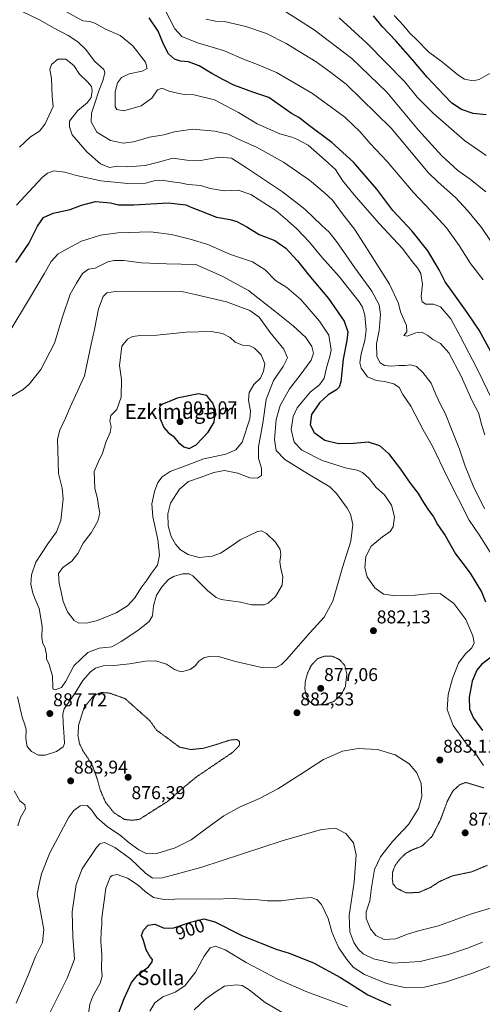
# Model space of a CAD drawing. Units: metres. Extents: x 590025 to 593458, y 4756784 to 4759143.
# Drawn here: x 592718 to 592968, y 4757688 to 4758220 of the extents above; entities that cross this region are included whole.
import ezdxf
from ezdxf.enums import TextEntityAlignment as Align

# ---------------------------------------------------------------- set-up
doc = ezdxf.new("R2010")
doc.units = ezdxf.units.M
doc.header["$MEASUREMENT"] = 0
doc.linetypes.add('TRAZOS2', pattern=[0.375, 0.25, -0.125])
for name, color, linetype, lineweight in [('Carátula', 7, 'Continuous', 5), ('Curva de nivel maestra', 36, 'Continuous', 30), ('Curva de nivel normal', 36, 'Continuous', 0), ('Curva de nivel normal depresión', 36, 'TRAZOS2', 0), ('Punto de cota en terreno', 7, 'Continuous', 0), ('Rótulo de curva de nivel directora', 19, 'Continuous', 0), ('Rótulo de punto de cota en terreno', 19, 'Continuous', 0), ('Texto cartográfico', 19, 'Continuous', 0)]:
    doc.layers.add(name, color=color, linetype=linetype, lineweight=lineweight)
doc.styles.add('Arial', font='txt', dxfattribs={"height": 0.2})

# ---------------------------------------------------------------- blocks, each defined once
blk = doc.blocks.new('*U174')
at = {"layer": 'Curva de nivel normal', "color": 36, "linetype": 'Continuous', "lineweight": 0}
blk.add_polyline3d([(592818.88, 4758220.24, 840), (592824.18, 4758219.24, 840), (592829.06, 4758218.94, 840), (592840.63, 4758216.29, 840), (592851.69, 4758212.58, 840), (592862.32, 4758207.13, 840), (592878.54, 4758197.25, 840), (592886.49, 4758191.51, 840), (592894.7, 4758185.16, 840), (592918.98, 4758161.38, 840), (592939.02, 4758137.55, 840), (592944.4, 4758132.37, 840), (592953.76, 4758124, 840), (592960.24, 4758117.02, 840), (592967.76, 4758107.82, 840), (592982.7, 4758085.63, 840)], dxfattribs=at)
blk = doc.blocks.new('*U188')
at = {"layer": 'Curva de nivel normal', "color": 36, "linetype": 'Continuous', "lineweight": 0}
blk.add_polyline3d([(592796.79, 4758225.5, 845), (592802.18, 4758215.12, 845), (592806.06, 4758210.97, 845), (592814.43, 4758207.45, 845), (592828.46, 4758203.37, 845), (592840.23, 4758198.35, 845), (592846.76, 4758195.74, 845), (592857.1, 4758191.5, 845), (592876.62, 4758180.19, 845), (592894.05, 4758167.45, 845), (592902.3, 4758159.37, 845), (592907.72, 4758153.07, 845), (592916.86, 4758143.37, 845), (592930.92, 4758126.94, 845), (592940.62, 4758116.69, 845), (592948.82, 4758107.56, 845), (592955.74, 4758098.14, 845), (592961.94, 4758088.34, 845), (592968.77, 4758079.5, 845)], dxfattribs=at)
blk = doc.blocks.new('*U220')
at = {"layer": 'Curva de nivel maestra', "color": 36, "linetype": 'Continuous', "lineweight": 30}
blk.add_polyline3d([(592978.54, 4758030.28, 850), (592966.5, 4758052.36, 850), (592960.12, 4758061.88, 850), (592952.82, 4758072.08, 850), (592948.15, 4758078.4, 850), (592944.93, 4758085, 850), (592938.8, 4758095.22, 850), (592930.32, 4758105.8, 850), (592919.96, 4758117.05, 850), (592911.36, 4758128.43, 850), (592898.66, 4758142.99, 850), (592886.9, 4758153.67, 850), (592874.99, 4758162.65, 850), (592869.15, 4758167.22, 850), (592865.14, 4758169.41, 850), (592852.9, 4758177.98, 850), (592844.26, 4758180.93, 850), (592834.08, 4758184.63, 850), (592828.53, 4758187.59, 850), (592822.12, 4758190.86, 850), (592815.35, 4758195.08, 850), (592809.51, 4758197.24, 850), (592805.22, 4758197.62, 850), (592801.94, 4758198.67, 850), (592798.78, 4758201.52, 850), (592796.12, 4758206.72, 850), (592793.2, 4758213.75, 850), (592788.37, 4758220.97, 850)], dxfattribs=at)
blk = doc.blocks.new('5PATER')
at = {"layer": 'Carátula', "linetype": 'Continuous', "lineweight": 5}
h = blk.add_hatch(color=250, dxfattribs=at)
edge = h.paths.add_edge_path()
edge.add_ellipse((0, 0.01), major_axis=(-1.33, -1.34), ratio=0.999422, start_angle=0, end_angle=360)

msp = doc.modelspace()

# ---------------------------------------------------------------- linework, layer by layer
at = {"layer": 'Curva de nivel maestra', "color": 36, "linetype": 'Continuous', "lineweight": 30}
for points in [[(592970.34, 4758168.68, 825), (592963.24, 4758169.38, 825), (592956.97, 4758171.59, 825), (592951.79, 4758175, 825), (592947.69, 4758179.33, 825), (592938.4, 4758188.89, 825), (592930.72, 4758198.15, 825), (592921.62, 4758208.56, 825), (592914.37, 4758216.09, 825), (592909.4, 4758222.13, 825)], [(592716.27, 4758088.83, 875), (592723.45, 4758099.17, 875), (592728.05, 4758108.5, 875), (592731.37, 4758113.18, 875), (592736.43, 4758115.57, 875), (592745.67, 4758117.56, 875), (592751.74, 4758119.86, 875), (592759.38, 4758121.9, 875), (592767.54, 4758121.21, 875), (592771.71, 4758120.13, 875), (592780.15, 4758120.11, 875), (592798.63, 4758121.12, 875), (592808.15, 4758119.97, 875), (592811.44, 4758118.64, 875), (592816.12, 4758116.88, 875), (592824.77, 4758113.31, 875), (592832.09, 4758112.07, 875), (592835.74, 4758111.05, 875), (592841.09, 4758108.09, 875), (592847.77, 4758103.96, 875), (592856.19, 4758100.7, 875), (592862.08, 4758096.71, 875), (592868.4, 4758089.83, 875), (592874.49, 4758082.15, 875), (592885.17, 4758069.5, 875), (592893.65, 4758057.17, 875), (592895.62, 4758051.57, 875), (592895.09, 4758046.77, 875), (592893.07, 4758036.71, 875), (592891.86, 4758024.52, 875), (592890.87, 4758021.54, 875), (592889.42, 4758020.19, 875), (592885.01, 4758017.41, 875), (592880.29, 4758013.21, 875), (592876.07, 4758006.77, 875), (592875.26, 4758001.36, 875), (592877.5, 4757997.06, 875), (592883.28, 4757992.98, 875), (592890.64, 4757991.2, 875), (592898.68, 4757991.32, 875), (592906.68, 4757992.18, 875), (592912.77, 4757990.13, 875), (592917.67, 4757985.83, 875), (592924.06, 4757977.37, 875), (592929.24, 4757969.74, 875), (592933.67, 4757964.15, 875), (592935.56, 4757960.78, 875), (592938.76, 4757955.82, 875), (592941.91, 4757951.55, 875), (592944, 4757947.53, 875), (592948.17, 4757941.57, 875), (592953.77, 4757931.67, 875), (592961.74, 4757921.17, 875), (592967.81, 4757911.16, 875), (592969.95, 4757905.8, 875)], [(592809.9, 4757988.58, 900), (592813.68, 4757990.51, 900), (592820.14, 4757997.26, 900), (592823.44, 4758002.64, 900), (592824.25, 4758009.1, 900), (592822.75, 4758012.95, 900), (592821.1, 4758014.87, 900), (592819.54, 4758017.09, 900), (592815.03, 4758017.95, 900), (592803.43, 4758015.75, 900), (592798.77, 4758013.67, 900), (592795.58, 4758012.47, 900), (592794.12, 4758011.43, 900), (592793.78, 4758009.37, 900), (592794.26, 4758004.45, 900), (592796.33, 4757999.87, 900), (592798.65, 4757997.17, 900), (592801.31, 4757995.17, 900), (592804.27, 4757991.8, 900), (592807.1, 4757989.42, 900), (592809.9, 4757988.58, 900)], [(592972.45, 4757875.54, 875), (592967.88, 4757871.94, 875), (592965.22, 4757868.85, 875), (592962.82, 4757862.83, 875), (592961.14, 4757854.17, 875), (592961.29, 4757847.83, 875), (592963.51, 4757842.93, 875), (592968.28, 4757836.34, 875)], [(592771.39, 4757682.66, 900), (592774.85, 4757691.54, 900), (592778.79, 4757700.18, 900), (592782.13, 4757704.2, 900), (592787.95, 4757708.7, 900), (592790.05, 4757711.33, 900), (592790.09, 4757712.64, 900), (592788.85, 4757714.04, 900), (592786.68, 4757717.83, 900), (592785.3, 4757722.83, 900), (592784.28, 4757725.68, 900), (592785.33, 4757728.55, 900), (592787.88, 4757731.14, 900), (592791.48, 4757731.62, 900), (592796.42, 4757729.62, 900), (592801.66, 4757729.66, 900), (592810.6, 4757732.74, 900), (592817.79, 4757734.63, 900), (592823.82, 4757732.88, 900), (592838.35, 4757725.52, 900), (592849.17, 4757721.36, 900), (592856.93, 4757718.28, 900), (592863.96, 4757715.99, 900), (592877, 4757710.89, 900), (592891.59, 4757702.96, 900), (592906.47, 4757693.51, 900), (592918.93, 4757687.96, 900)]]:
    msp.add_polyline3d(points, dxfattribs=at)
at = {"layer": 'Curva de nivel normal', "color": 36, "linetype": 'Continuous', "lineweight": 0}
for points in [[(592852.28, 4758230.79, 835), (592877.5, 4758214.57, 835), (592897.72, 4758199.03, 835), (592916.74, 4758180.81, 835), (592933.7, 4758160.43, 835), (592946.4, 4758146.45, 835), (592955.05, 4758138.61, 835), (592961.75, 4758133.84, 835), (592970.2, 4758127.11, 835)], [(592719.85, 4758224.4, 860), (592729.06, 4758219.97, 860), (592737.06, 4758215.42, 860), (592744.52, 4758211.43, 860), (592749.74, 4758208.1, 860), (592754.08, 4758203.82, 860), (592758.89, 4758197.62, 860), (592763.84, 4758193.11, 860), (592764.33, 4758191.41, 860), (592763.59, 4758187.51, 860), (592761.18, 4758181.5, 860), (592759.22, 4758175.45, 860), (592757.2, 4758169.55, 860), (592757.09, 4758164.78, 860), (592760.12, 4758159.36, 860), (592767.4, 4758154.76, 860), (592774.27, 4758153.34, 860), (592779.97, 4758154.04, 860), (592788.46, 4758156.57, 860), (592796.19, 4758157.75, 860), (592802.05, 4758159.44, 860), (592811.73, 4758160.86, 860), (592823.76, 4758159.9, 860), (592830.96, 4758158.11, 860), (592836.88, 4758155.4, 860), (592846.28, 4758151.23, 860), (592860.93, 4758143.1, 860), (592875.01, 4758133.41, 860), (592882.92, 4758126.65, 860), (592887.3, 4758122.51, 860), (592892.74, 4758115.15, 860), (592899.27, 4758106.83, 860), (592904.49, 4758098.83, 860), (592918.19, 4758077.22, 860), (592922.96, 4758066.69, 860), (592923.99, 4758062.2, 860), (592927.31, 4758054.83, 860), (592927.43, 4758051.47, 860), (592925.78, 4758049.56, 860), (592927.71, 4758049.14, 860), (592932.35, 4758051.03, 860), (592935.52, 4758051.31, 860), (592938.8, 4758049.58, 860), (592941.56, 4758047.4, 860), (592945.67, 4758045.2, 860), (592950.15, 4758040.09, 860), (592956.8, 4758027.5, 860), (592962.52, 4758014.58, 860), (592966.42, 4758007.41, 860), (592967.83, 4758001.49, 860), (592969.65, 4757995.83, 860)], [(592743.32, 4758224.42, 855), (592752.45, 4758219.3, 855), (592756.37, 4758218.96, 855), (592759.05, 4758218.12, 855), (592764.84, 4758214.9, 855), (592772.71, 4758211.38, 855), (592779.6, 4758205.9, 855), (592786.43, 4758197.1, 855), (592787.28, 4758193.64, 855), (592784.59, 4758192.27, 855), (592777.46, 4758190.77, 855), (592773.32, 4758188.74, 855), (592771.22, 4758185.82, 855), (592769.92, 4758181.06, 855), (592769.96, 4758173.03, 855), (592770.88, 4758171.47, 855), (592774.73, 4758170.77, 855), (592784.01, 4758173.45, 855), (592789.77, 4758177.69, 855), (592792.93, 4758182.06, 855), (592795.35, 4758183.01, 855), (592798.94, 4758181.35, 855), (592803.63, 4758180.36, 855), (592807.19, 4758179.59, 855), (592812.72, 4758179.49, 855), (592823.61, 4758176.75, 855), (592836.55, 4758169.95, 855), (592846.71, 4758163.81, 855), (592858.86, 4758158.41, 855), (592865.33, 4758156.52, 855), (592868.04, 4758155.44, 855), (592874.2, 4758152.26, 855), (592883.39, 4758144.13, 855), (592889.01, 4758139.08, 855), (592892.8, 4758133.22, 855), (592898.97, 4758125.41, 855), (592912.51, 4758109.92, 855), (592925.11, 4758096.51, 855), (592930.38, 4758089.44, 855), (592933.31, 4758086.04, 855), (592935.11, 4758082.94, 855), (592936.02, 4758077.18, 855), (592935.29, 4758070.5, 855), (592935.74, 4758067.62, 855), (592937.7, 4758066.47, 855), (592941.82, 4758066.44, 855), (592945.75, 4758064.9, 855), (592951.27, 4758058.44, 855), (592956.2, 4758049.17, 855), (592965.46, 4758031.47, 855), (592973.94, 4758013.99, 855)], [(592920.66, 4758222.3, 820), (592925.82, 4758216.7, 820), (592929.1, 4758212.78, 820), (592932.83, 4758209.05, 820), (592939.25, 4758202.61, 820), (592946.69, 4758197.09, 820), (592955.04, 4758190.23, 820), (592958.61, 4758187.96, 820), (592963.32, 4758186.97, 820), (592966.49, 4758187.78, 820), (592972.77, 4758191.25, 820)], [(592890.98, 4758220.97, 830), (592905.68, 4758207.43, 830), (592926.44, 4758186.53, 830), (592933.12, 4758178.22, 830), (592941.68, 4758169.52, 830), (592958.64, 4758154.83, 830), (592970.32, 4758146.76, 830)], [(592718.37, 4758151.26, 865), (592724.19, 4758156.83, 865), (592729.18, 4758159.83, 865), (592732.24, 4758163.83, 865), (592736.46, 4758173.04, 865), (592736.04, 4758178.72, 865), (592735.68, 4758188.17, 865), (592734.68, 4758193.18, 865), (592735.62, 4758195.85, 865), (592739.1, 4758198.65, 865), (592743.27, 4758198.7, 865), (592747.64, 4758195.32, 865), (592750.76, 4758190.65, 865), (592755.11, 4758186.51, 865), (592757.2, 4758183.94, 865), (592757.6, 4758181.68, 865), (592756.97, 4758178, 865), (592754.81, 4758175.04, 865), (592749.86, 4758170.88, 865), (592747.05, 4758167.57, 865), (592745.33, 4758165.23, 865), (592745.39, 4758162.17, 865), (592746.78, 4758157.88, 865), (592754.64, 4758148.61, 865), (592761.98, 4758142.2, 865), (592766.98, 4758140.15, 865), (592771.22, 4758140.91, 865), (592776.91, 4758140.57, 865), (592786.22, 4758141.26, 865), (592793.43, 4758143.16, 865), (592801.1, 4758145.29, 865), (592808.77, 4758144.11, 865), (592816.1, 4758144.04, 865), (592826.13, 4758145.72, 865), (592832.88, 4758145.2, 865), (592840.83, 4758140.04, 865), (592860.39, 4758127.1, 865), (592872.34, 4758117.7, 865), (592881.52, 4758108.92, 865), (592885.55, 4758105.28, 865), (592890.12, 4758099.52, 865), (592899.34, 4758086.08, 865), (592908.6, 4758073.35, 865), (592912.55, 4758066.03, 865), (592913.29, 4758060.79, 865), (592912.47, 4758052.2, 865), (592911.14, 4758044.96, 865), (592911.24, 4758038.15, 865), (592913.06, 4758034.79, 865), (592915.43, 4758033.34, 865), (592919.1, 4758032.86, 865), (592923.09, 4758033.28, 865), (592926.83, 4758033.33, 865), (592929.63, 4758033.64, 865), (592932.62, 4758032.69, 865), (592936.18, 4758029.58, 865), (592940.66, 4758023.73, 865), (592943.23, 4758017.63, 865), (592945.59, 4758012.32, 865), (592948.22, 4758007.6, 865), (592951.6, 4757999, 865), (592956.01, 4757988.17, 865), (592959.02, 4757978.97, 865), (592963.28, 4757968.32, 865), (592969.43, 4757955.97, 865)], [(592716.69, 4758119.92, 870), (592730.61, 4758134.82, 870), (592733.41, 4758137.22, 870), (592736.87, 4758138.35, 870), (592742.87, 4758137.74, 870), (592749.16, 4758135.93, 870), (592762.2, 4758132.97, 870), (592776.91, 4758131.56, 870), (592786.38, 4758131.76, 870), (592791.08, 4758133.07, 870), (592795.43, 4758133.37, 870), (592800.77, 4758132.48, 870), (592805, 4758131.93, 870), (592809.38, 4758131.07, 870), (592816.25, 4758130.4, 870), (592821.36, 4758128.95, 870), (592828.82, 4758127.69, 870), (592836.36, 4758127.99, 870), (592843.33, 4758125.6, 870), (592856.73, 4758117.03, 870), (592863.13, 4758111.59, 870), (592868.05, 4758107.12, 870), (592875, 4758099.84, 870), (592881.64, 4758091.83, 870), (592890.89, 4758081.27, 870), (592901.75, 4758067.66, 870), (592903.59, 4758064.77, 870), (592904.86, 4758060.5, 870), (592905.45, 4758052.49, 870), (592904.78, 4758046.72, 870), (592902.9, 4758039.62, 870), (592902.05, 4758034.79, 870), (592902.82, 4758031.89, 870), (592906.3, 4758027.27, 870), (592910.94, 4758025.14, 870), (592915.44, 4758024.61, 870), (592920.54, 4758023.49, 870), (592923.35, 4758021.45, 870), (592925.36, 4758017.57, 870), (592929.66, 4758011.34, 870), (592936.36, 4757998.54, 870), (592941.31, 4757989.77, 870), (592949.08, 4757973.54, 870), (592961.16, 4757949.9, 870), (592966.62, 4757941.88, 870), (592973.31, 4757931.13, 870)], [(592713.1, 4758051.9, 880), (592723.77, 4758069.39, 880), (592731.71, 4758082.73, 880), (592735.38, 4758089.46, 880), (592739.09, 4758093.46, 880), (592743.77, 4758096.15, 880), (592751.77, 4758100.43, 880), (592761.99, 4758103.65, 880), (592771.37, 4758104.87, 880), (592789.01, 4758105.41, 880), (592800.37, 4758104.1, 880), (592810.4, 4758101.47, 880), (592819.96, 4758098.7, 880), (592832.27, 4758093.29, 880), (592844.17, 4758089.34, 880), (592851.01, 4758084.93, 880), (592856.54, 4758079.22, 880), (592862.74, 4758075.35, 880), (592870.29, 4758069, 880), (592880.39, 4758057.17, 880), (592885.3, 4758049.7, 880), (592886.56, 4758041.55, 880), (592885.78, 4758037.42, 880), (592884.26, 4758032.83, 880), (592882.8, 4758026.42, 880), (592880.4, 4758022.83, 880), (592875.43, 4758019.1, 880), (592868.3, 4758010.39, 880), (592866.11, 4758005.84, 880), (592865.08, 4757998.81, 880), (592866.7, 4757991.91, 880), (592870.71, 4757987.65, 880), (592881.76, 4757981.96, 880), (592894.85, 4757977.85, 880), (592900.75, 4757976.86, 880), (592903.63, 4757975.5, 880), (592907.07, 4757972.28, 880), (592910.86, 4757967.46, 880), (592915.37, 4757963.44, 880), (592919.12, 4757957.82, 880), (592920.8, 4757951.56, 880), (592920.18, 4757946.21, 880), (592918.56, 4757943.69, 880), (592914.28, 4757940.88, 880), (592908.3, 4757935.7, 880), (592905.41, 4757930.28, 880), (592904.79, 4757924.06, 880), (592906.01, 4757919.17, 880), (592910.18, 4757913.31, 880), (592914.94, 4757909.92, 880), (592921.63, 4757909.05, 880), (592932, 4757909.3, 880), (592939.1, 4757910.1, 880), (592945.43, 4757910.24, 880), (592952.82, 4757904.89, 880), (592959.39, 4757896.12, 880), (592963.19, 4757887.43, 880), (592963.86, 4757883.55, 880), (592962.56, 4757880.89, 880), (592959.02, 4757877.43, 880), (592955.46, 4757872.64, 880), (592952.16, 4757864.41, 880), (592949.89, 4757855.64, 880), (592949.32, 4757847.54, 880), (592952.5, 4757838.96, 880), (592959.63, 4757829.03, 880), (592963.09, 4757825.49, 880), (592965.31, 4757822.71, 880), (592968.86, 4757817.33, 880)], [(592717.31, 4757854.36, 885), (592719.79, 4757843.47, 885), (592721.12, 4757839.37, 885), (592721.87, 4757836.8, 885), (592721.81, 4757831.83, 885), (592722.48, 4757827.71, 885), (592724.79, 4757824.84, 885), (592728.64, 4757822.94, 885), (592732.1, 4757822.98, 885), (592738.29, 4757825, 885), (592741.82, 4757827.37, 885), (592742.66, 4757829.33, 885), (592742.36, 4757832.63, 885), (592741.96, 4757840.19, 885), (592741.81, 4757845.28, 885), (592742.52, 4757847.88, 885), (592748.27, 4757856.32, 885), (592752.53, 4757863.21, 885), (592756.62, 4757867.92, 885), (592759.43, 4757869.91, 885), (592763.43, 4757871.2, 885), (592769.52, 4757871.37, 885), (592777.77, 4757872.22, 885), (592786.29, 4757873.76, 885), (592792, 4757873.83, 885), (592797.63, 4757872.03, 885), (592802.09, 4757869.14, 885), (592805.65, 4757867.97, 885), (592810.43, 4757869.23, 885), (592813.1, 4757871.1, 885), (592815.21, 4757873.69, 885), (592817.87, 4757875.41, 885), (592821.21, 4757876.38, 885), (592825.82, 4757876.17, 885), (592834.98, 4757873.58, 885), (592849.15, 4757870.26, 885), (592856.62, 4757870.01, 885), (592859.85, 4757871.84, 885), (592862.53, 4757874.55, 885), (592875.32, 4757889.2, 885), (592882.92, 4757897.51, 885), (592887.59, 4757906.17, 885), (592892.68, 4757924.17, 885), (592897.17, 4757938.5, 885), (592898.34, 4757947.46, 885), (592897.04, 4757952.98, 885), (592895.34, 4757956.33, 885), (592889.48, 4757964.29, 885), (592885.93, 4757967.83, 885), (592874.42, 4757974.65, 885), (592861.59, 4757982.48, 885), (592856.98, 4757987.34, 885), (592856, 4757993.43, 885), (592856.94, 4758004.12, 885), (592859.07, 4758011.65, 885), (592864.09, 4758020.7, 885), (592869.88, 4758028.17, 885), (592875.78, 4758036.2, 885), (592877.12, 4758039.97, 885), (592876.16, 4758043.62, 885), (592872.89, 4758048.39, 885), (592866.02, 4758054.76, 885), (592856.19, 4758062.59, 885), (592842.03, 4758073.77, 885), (592827.82, 4758081.53, 885), (592813.5, 4758087.9, 885), (592797.73, 4758088.26, 885), (592784.18, 4758088.68, 885), (592774.72, 4758089.93, 885), (592769.45, 4758090.06, 885), (592765.96, 4758089.2, 885), (592759.1, 4758085.78, 885), (592755.5, 4758085.27, 885), (592752.3, 4758083, 885), (592749.1, 4758077.83, 885), (592745.69, 4758071.87, 885)], [(592743.19, 4758004.91, 890), (592740.1, 4757998.48, 890), (592738.85, 4757993.61, 890), (592739.08, 4757987.63, 890), (592739.36, 4757974.99, 890), (592741.38, 4757967, 890), (592741.82, 4757961.29, 890), (592740.61, 4757949.6, 890), (592738.35, 4757943.43, 890), (592733.65, 4757937.04, 890), (592730.29, 4757931.77, 890), (592727.17, 4757927.15, 890), (592724.73, 4757920.25, 890), (592724.52, 4757915.25, 890), (592725.53, 4757910.49, 890), (592726.77, 4757907.25, 890), (592729, 4757902.17, 890), (592730.59, 4757892.5, 890), (592730.32, 4757886.11, 890), (592730.91, 4757883.16, 890), (592732.14, 4757880.88, 890), (592732.52, 4757878.92, 890), (592732.89, 4757877.27, 890), (592732.85, 4757874.91, 890), (592734.38, 4757871.85, 890), (592736.17, 4757865.54, 890), (592736.38, 4757859.56, 890), (592736.55, 4757858.58, 890), (592737.66, 4757858.15, 890), (592740.97, 4757859.54, 890), (592743.35, 4757862.83, 890), (592747.59, 4757871.17, 890), (592755.3, 4757878.43, 890), (592761.33, 4757880.79, 890), (592768.16, 4757881.36, 890), (592773.29, 4757884.25, 890), (592782.24, 4757890.24, 890), (592788.35, 4757895.02, 890), (592790.17, 4757898.17, 890), (592790.74, 4757903.5, 890), (592792.36, 4757909.25, 890), (592795.28, 4757913.96, 890), (592798.71, 4757917.69, 890), (592801.46, 4757919.32, 890), (592806.42, 4757920.82, 890), (592809.88, 4757920.82, 890), (592811.95, 4757919.69, 890), (592819.82, 4757911.89, 890), (592824.46, 4757908.06, 890), (592827.22, 4757906.96, 890), (592837.68, 4757905.51, 890), (592843.7, 4757904.14, 890), (592850.39, 4757904.02, 890), (592852.67, 4757905.05, 890), (592856.62, 4757908.54, 890), (592860.21, 4757914.74, 890), (592860.61, 4757919.34, 890), (592859.39, 4757923.46, 890), (592858.95, 4757927.26, 890), (592859.4, 4757931.14, 890), (592859.01, 4757934, 890), (592856.57, 4757937.97, 890), (592851.71, 4757942.55, 890), (592849.08, 4757943.99, 890), (592846.77, 4757943.65, 890), (592842.79, 4757941.69, 890), (592837.53, 4757939.24, 890), (592832.65, 4757935.7, 890), (592826.86, 4757932.02, 890), (592822.29, 4757930.33, 890), (592815.43, 4757929.72, 890), (592809.43, 4757931.36, 890), (592805.32, 4757933.82, 890), (592802.5, 4757936.94, 890), (592800.3, 4757941.03, 890), (592798.59, 4757946.8, 890), (592798.37, 4757953.14, 890), (592799.95, 4757958.99, 890), (592804.77, 4757966.58, 890), (592809.66, 4757970.62, 890), (592816.43, 4757973.05, 890), (592823.22, 4757975.62, 890), (592829.03, 4757976.56, 890), (592836.15, 4757975.17, 890), (592842.64, 4757972.68, 890), (592846.82, 4757972.47, 890), (592849.04, 4757974.01, 890), (592848.97, 4757977.95, 890), (592847.4, 4757983.1, 890), (592847.3, 4757989.31, 890), (592849.69, 4758002.17, 890), (592851.55, 4758015, 890), (592855.41, 4758025.17, 890), (592860.79, 4758032.83, 890), (592863.02, 4758037.39, 890), (592861.04, 4758042.04, 890), (592853.61, 4758051.2, 890), (592847.76, 4758059.4, 890), (592842.77, 4758063.05, 890), (592830.05, 4758067.61, 890), (592813.16, 4758071.56, 890), (592806.77, 4758073.04, 890), (592779.68, 4758073.38, 890), (592770.11, 4758073.23, 890), (592765.55, 4758072.53, 890), (592763.52, 4758070.62, 890), (592760.92, 4758063.93, 890), (592758.76, 4758052.77, 890), (592756.97, 4758044.76, 890), (592753.35, 4758027.75, 890), (592745.6, 4758010.83, 890), (592743.19, 4758004.91, 890)], [(592745.69, 4758071.87, 885), (592741.53, 4758059.63, 885), (592737.24, 4758045.34, 885), (592729.81, 4758031.06, 885), (592723.78, 4758023.42, 885), (592720.24, 4758020.38, 885), (592708.94, 4758013.76, 885)], [(592750.39, 4757894.24, 895), (592755.2, 4757894.42, 895), (592760.43, 4757895.63, 895), (592770.57, 4757899.76, 895), (592776.62, 4757903.58, 895), (592780.52, 4757907.85, 895), (592783.87, 4757913.17, 895), (592787, 4757917.42, 895), (592789.52, 4757921.17, 895), (592792.84, 4757925.57, 895), (592793.87, 4757930.88, 895), (592793.04, 4757939.36, 895), (592790.27, 4757951.68, 895), (592789.86, 4757958.57, 895), (592791.18, 4757965.35, 895), (592793.1, 4757970.23, 895), (592795.43, 4757973.26, 895), (592799.77, 4757976, 895), (592807.43, 4757979.02, 895), (592817.85, 4757982.9, 895), (592829.75, 4757985.46, 895), (592835.18, 4757987.83, 895), (592838.64, 4757991.83, 895), (592842.69, 4758004.55, 895), (592843.02, 4758008.64, 895), (592842.06, 4758014.68, 895), (592842.39, 4758018.77, 895), (592844.89, 4758023.1, 895), (592848.47, 4758026.4, 895), (592850, 4758030.18, 895), (592850.8, 4758034.17, 895), (592848.78, 4758039.04, 895), (592845.23, 4758042.7, 895), (592842.72, 4758043.94, 895), (592838.77, 4758044.24, 895), (592834.77, 4758045.94, 895), (592832.04, 4758048.44, 895), (592827.92, 4758050.55, 895), (592821.77, 4758051.75, 895), (592808.38, 4758051.22, 895), (592792.55, 4758049.64, 895), (592783.71, 4758049.42, 895), (592779.43, 4758048.99, 895), (592776.71, 4758047.52, 895), (592773.62, 4758043.68, 895), (592772.33, 4758033.37, 895), (592773.46, 4758025.71, 895), (592773.14, 4758016.21, 895), (592770.83, 4758009.64, 895), (592767.72, 4758006.4, 895), (592767.08, 4758003.32, 895), (592767.76, 4758000.4, 895), (592767.27, 4757997.2, 895), (592765.19, 4757992.36, 895), (592763.1, 4757986.05, 895), (592760.94, 4757981.5, 895), (592758.71, 4757976.17, 895), (592758.97, 4757966.83, 895), (592760.5, 4757961.45, 895), (592761, 4757957.29, 895), (592761.63, 4757953.5, 895), (592760.58, 4757949.21, 895), (592756.99, 4757942.96, 895), (592752.77, 4757937.35, 895), (592749.74, 4757931.86, 895), (592746.54, 4757927.72, 895), (592741.76, 4757924.3, 895), (592739.45, 4757920.94, 895), (592739.68, 4757915.82, 895), (592740.87, 4757911.2, 895), (592741.85, 4757905.92, 895), (592744.26, 4757900.33, 895), (592747.86, 4757895.6, 895), (592750.39, 4757894.24, 895)], [(592716.59, 4757689.14, 885), (592719.32, 4757695.72, 885), (592722.99, 4757704.1, 885), (592726.96, 4757714.33, 885), (592730.68, 4757721.79, 885), (592731.51, 4757728.83, 885), (592730.43, 4757734.5, 885), (592728.99, 4757742.5, 885), (592727.87, 4757747.94, 885), (592728.97, 4757753.37, 885), (592730.24, 4757758.97, 885), (592734.7, 4757770.19, 885), (592745.05, 4757789.56, 885), (592747.62, 4757793.16, 885), (592751.01, 4757795.65, 885), (592754.79, 4757795.86, 885), (592757.25, 4757793.42, 885), (592760.05, 4757789.28, 885), (592765.83, 4757784.18, 885), (592772.62, 4757779.69, 885), (592777.52, 4757775.57, 885), (592782.78, 4757771.75, 885), (592787.1, 4757769.7, 885), (592792.43, 4757769.84, 885), (592802.43, 4757772.98, 885), (592811.1, 4757777.22, 885), (592819.43, 4757783.62, 885), (592828.62, 4757790.25, 885), (592837.07, 4757794.8, 885), (592847.85, 4757799.47, 885), (592857.74, 4757804.73, 885), (592869.72, 4757812.27, 885), (592882.41, 4757820.6, 885), (592892.71, 4757825.14, 885), (592901.17, 4757826.57, 885), (592911.66, 4757826.06, 885), (592921.12, 4757823.18, 885), (592928.79, 4757818.19, 885), (592932.96, 4757813.36, 885), (592935.19, 4757807.59, 885), (592935.64, 4757800.71, 885), (592933.75, 4757794.13, 885), (592928.38, 4757785.48, 885), (592919.72, 4757776.29, 885), (592913.32, 4757768.09, 885), (592910.09, 4757761.22, 885), (592908.35, 4757751.42, 885), (592907.5, 4757744.24, 885), (592905.6, 4757738.36, 885), (592905.49, 4757734.68, 885), (592907.91, 4757729.16, 885), (592910.66, 4757725.59, 885), (592915.28, 4757723.52, 885), (592921.28, 4757723.87, 885), (592927.83, 4757726.3, 885), (592933.82, 4757728.04, 885), (592944.56, 4757730.75, 885), (592962.34, 4757737.2, 885), (592972.61, 4757740.32, 885)], [(592717.37, 4757784.82, 880), (592718.87, 4757789.3, 880), (592721.53, 4757793.93, 880), (592721.28, 4757796.1, 880), (592718.55, 4757798.3, 880), (592715.48, 4757803.63, 880)], [(592734.61, 4757683.5, 890), (592743.98, 4757702.6, 890), (592747.98, 4757712.75, 890), (592747.13, 4757725.03, 890), (592746.74, 4757738.44, 890), (592748.89, 4757753.06, 890), (592752.25, 4757761.5, 890), (592759.85, 4757773.05, 890), (592761.66, 4757775.06, 890), (592764.29, 4757775.72, 890), (592769.86, 4757773.06, 890), (592778.27, 4757766.9, 890), (592786.29, 4757759.17, 890), (592790.2, 4757756.6, 890), (592795.59, 4757756.66, 890), (592816.18, 4757762.24, 890), (592860.08, 4757776.78, 890), (592881.37, 4757782.86, 890), (592889.03, 4757783.52, 890), (592894.58, 4757780.72, 890), (592898.73, 4757775.67, 890), (592900.09, 4757769.05, 890), (592899.03, 4757754.44, 890), (592896.3, 4757736.38, 890), (592896.74, 4757727.53, 890), (592898.95, 4757721.78, 890), (592901.34, 4757718.07, 890), (592903.98, 4757715.71, 890), (592909.52, 4757713, 890), (592919.94, 4757710.66, 890), (592934.77, 4757711.58, 890), (592950.02, 4757715.27, 890), (592960.77, 4757718.9, 890), (592968.43, 4757721.98, 890)], [(592755.12, 4757678.96, 895), (592756.39, 4757688.53, 895), (592757.94, 4757692.77, 895), (592761.88, 4757699.91, 895), (592763.03, 4757703.64, 895), (592762.64, 4757707.67, 895), (592762.85, 4757715.2, 895), (592762.28, 4757722.34, 895), (592762.4, 4757728.13, 895), (592762.87, 4757731.37, 895), (592762.83, 4757735.17, 895), (592764.07, 4757744.38, 895), (592764.86, 4757751.14, 895), (592767.24, 4757757.02, 895), (592768.34, 4757758.06, 895), (592771.02, 4757758.52, 895), (592776.62, 4757756.52, 895), (592782.43, 4757752.74, 895), (592786.1, 4757749.34, 895), (592790.6, 4757746.04, 895), (592796.36, 4757745.02, 895), (592807.98, 4757745.43, 895), (592823.04, 4757745.15, 895), (592833.64, 4757745.58, 895), (592842.18, 4757745, 895), (592847.23, 4757744.84, 895), (592852.27, 4757744.37, 895), (592859.56, 4757744.35, 895), (592869.16, 4757745.48, 895), (592875.82, 4757746.14, 895), (592878.83, 4757745.02, 895), (592881.44, 4757742.28, 895), (592885.09, 4757734.83, 895), (592886.99, 4757727.56, 895), (592888.78, 4757723.34, 895), (592890.83, 4757718.87, 895), (592895.04, 4757712.6, 895), (592898.59, 4757708.55, 895), (592904.62, 4757704.51, 895), (592916.43, 4757699.64, 895), (592927.07, 4757697.38, 895), (592936.99, 4757697.7, 895), (592948.28, 4757700.39, 895), (592962.93, 4757705.21, 895), (592972.64, 4757708.96, 895)], [(592788.74, 4757684.67, 905), (592791.38, 4757689.22, 905), (592795.77, 4757692.49, 905), (592802.43, 4757694.99, 905), (592807.53, 4757698.45, 905), (592813.32, 4757705.84, 905), (592818.01, 4757714.5, 905), (592821.37, 4757718.94, 905), (592824.16, 4757719.82, 905), (592829.45, 4757717.85, 905), (592840.73, 4757711.07, 905), (592857.82, 4757701.99, 905), (592873.47, 4757695.14, 905), (592895.45, 4757687, 905)], [(592812.65, 4757685.54, 910), (592818.93, 4757691.33, 910), (592824.5, 4757695.4, 910), (592829.1, 4757698.2, 910), (592835.56, 4757698.96, 910), (592838.48, 4757698.55, 910), (592842.28, 4757696.25, 910), (592851.03, 4757689.38, 910), (592860.46, 4757683.76, 910)]]:
    msp.add_polyline3d(points, dxfattribs=at)
at = {"layer": 'Curva de nivel normal depresión', "color": 36, "linetype": 'TRAZOS2', "lineweight": 0}
for points in [[(592877.82, 4757849.97, 880), (592883.26, 4757850.19, 880), (592887.98, 4757851.92, 880), (592891.93, 4757855.39, 880), (592894.25, 4757859.72, 880), (592895.09, 4757866.72, 880), (592893.88, 4757871.61, 880), (592890.97, 4757874.67, 880), (592887.1, 4757876.37, 880), (592883.33, 4757876.47, 880), (592879.43, 4757875.16, 880), (592875.93, 4757871.5, 880), (592873.94, 4757867.4, 880), (592872.7, 4757862.97, 880), (592872.38, 4757858.81, 880), (592873.14, 4757855.35, 880), (592874.95, 4757851.85, 880), (592877.82, 4757849.97, 880)], [(592792.19, 4757836.59, 880), (592804.79, 4757827.28, 880), (592810.86, 4757825.99, 880), (592817.66, 4757826.66, 880), (592824.7, 4757828.72, 880), (592831.92, 4757831.09, 880), (592835.7, 4757831.39, 880), (592837.18, 4757830.32, 880), (592837.02, 4757828.11, 880), (592833.52, 4757824.52, 880), (592813.73, 4757811.11, 880), (592806.27, 4757804.96, 880), (592798.36, 4757798, 880), (592783.1, 4757788.33, 880), (592779.41, 4757787.79, 880), (592775.04, 4757788.24, 880), (592769.34, 4757791.85, 880), (592764.76, 4757797.6, 880), (592761.94, 4757804.12, 880), (592760.16, 4757810.56, 880), (592758.03, 4757816.39, 880), (592755.34, 4757821.25, 880), (592752.66, 4757825.13, 880), (592750.67, 4757829.41, 880), (592749.88, 4757833.63, 880), (592750.29, 4757839.34, 880), (592753.21, 4757848.75, 880), (592758.58, 4757855.24, 880), (592762.59, 4757856.78, 880), (592766.89, 4757856.46, 880), (592775.31, 4757853.5, 880), (592788.94, 4757841.34, 880), (592792.19, 4757836.59, 880)], [(592969.1, 4757805.26, 880), (592959.3, 4757808.23, 880), (592955.95, 4757806.98, 880), (592952.27, 4757803.5, 880), (592949.38, 4757798.17, 880), (592945.62, 4757787.96, 880), (592941.06, 4757779.01, 880), (592935.84, 4757773.96, 880), (592929.97, 4757771.62, 880), (592926.94, 4757769.88, 880), (592924.02, 4757767.17, 880), (592921, 4757763.15, 880), (592919.75, 4757759.5, 880), (592919.64, 4757756.17, 880), (592920.01, 4757753.57, 880), (592921.83, 4757751.17, 880), (592927.24, 4757748.55, 880)], [(592927.24, 4757748.55, 880), (592933.96, 4757748.85, 880), (592940.24, 4757751.55, 880), (592945.34, 4757754.83, 880), (592952.1, 4757757.78, 880), (592962.43, 4757759.95, 880), (592971.1, 4757763.52, 880)]]:
    msp.add_polyline3d(points, dxfattribs=at)

# ---------------------------------------------------------------- block references
at = {"layer": 'Curva de nivel maestra', "color": 36, "linetype": 'Continuous', "lineweight": 30}
msp.add_blockref('*U220', (0, 0), dxfattribs=at)
at = {"layer": 'Curva de nivel normal', "color": 36, "linetype": 'Continuous', "lineweight": 0}
for name in ['*U174', '*U188']:
    msp.add_blockref(name, (0, 0), dxfattribs=at)
at = {"layer": 'Punto de cota en terreno', "linetype": 'Continuous', "lineweight": 0}
for p in [(592805, 4758003, 901.07), (592909.45, 4757890.12, 882.13), (592881, 4757859, 877.06), (592734.7, 4757845.41, 887.72), (592868.16, 4757845.83, 882.53), (592945.31, 4757820.34, 883.11), (592777, 4757811, 876.39), (592745.96, 4757809.06, 883.94), (592959, 4757781, 875.33)]:
    msp.add_blockref('5PATER', p, dxfattribs=at)

# ---------------------------------------------------------------- texts
at = {"layer": 'Rótulo de curva de nivel directora', "color": 19, "linetype": 'Continuous', "lineweight": 0, "style": 'Arial'}
msp.add_text('900', height=7, rotation=19.0098, dxfattribs=at).set_placement((592810.43, 4757728.94), align=Align.MIDDLE_CENTER)
at = {"layer": 'Rótulo de punto de cota en terreno', "color": 19, "linetype": 'Continuous', "lineweight": 0, "style": 'Arial'}
for s, p in [('901,07', (592806.76, 4758004.76)), ('882,13', (592911.21, 4757891.88)), ('877,06', (592882.76, 4757860.76)), ('887,72', (592736.46, 4757847.17)), ('882,53', (592869.92, 4757847.59)), ('883,11', (592947.07, 4757822.1)), ('883,94', (592747.72, 4757810.82)), ('876,39', (592778.76, 4757797.03)), ('875,33', (592960.76, 4757782.76))]:
    msp.add_text(s, height=7, dxfattribs=at).set_placement(p, align=Align.BOTTOM_LEFT)
at = {"layer": 'Texto cartográfico', "color": 19, "linetype": 'Continuous', "lineweight": 0, "style": 'Arial'}
for s, p in [('Ezkimugarri', (592805.72, 4758008.47)), ('Solla', (592794.67, 4757702.82))]:
    msp.add_text(s, height=8, dxfattribs=at).set_placement(p, align=Align.MIDDLE_CENTER)

doc.saveas('drawing.dxf')
